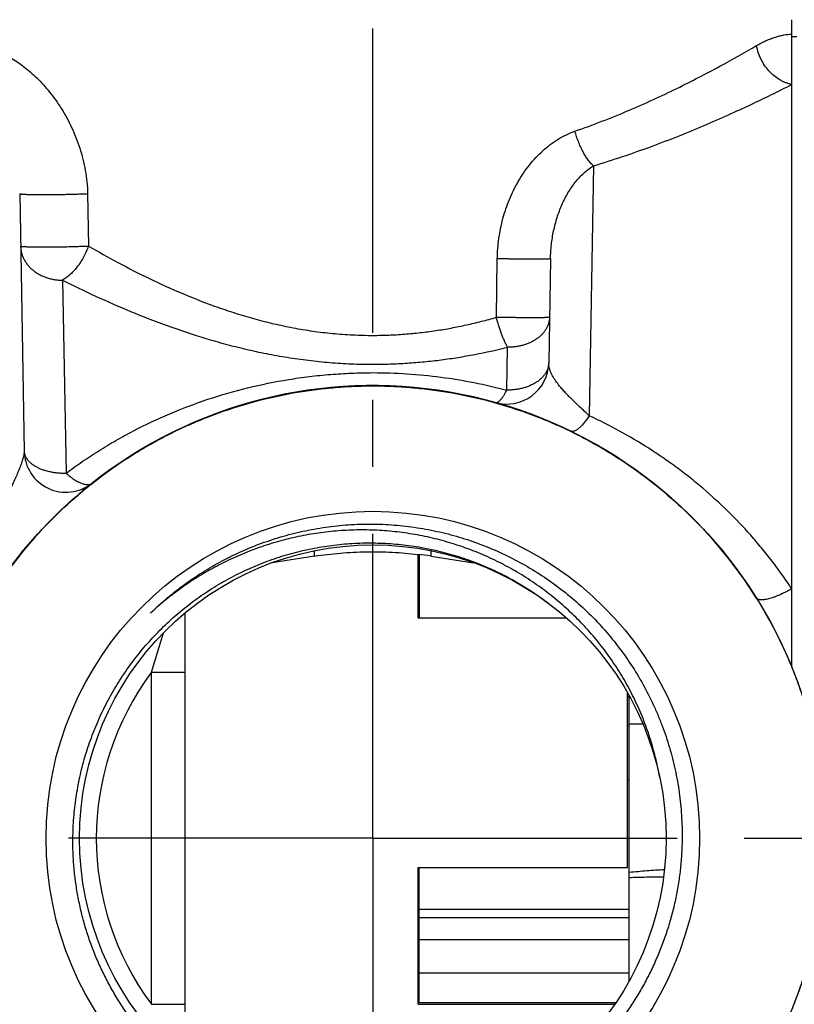
# Model space of a CAD drawing. Units: inches. Extents: x 0 to 22.3, y -0.1 to 17.2.
# Drawn here: x 9.9 to 11.1, y 7.5 to 9 of the extents above; entities that cross this region are included whole.
import ezdxf

# ---------------------------------------------------------------- set-up
doc = ezdxf.new("R2010")
doc.units = ezdxf.units.IN
doc.header["$LTSCALE"] = 1.21
doc.header["$MEASUREMENT"] = 0
doc.linetypes.add('CENTER', pattern=[0.6, 0.375, -0.075, 0.075, -0.075])
doc.layers.get('0').update_dxf_attribs({"linetype": 'CONTINUOUS'})
doc.layers.add('AXIS', color=7, linetype='CONTINUOUS')
doc.layers.add('DIMENSIONS', color=7, linetype='CONTINUOUS')
doc.styles.get("Standard").update_dxf_attribs({"font": 'txt', "width": 0.8})
doc.dimstyles.new('DIMSTYLE_1', dxfattribs={"dimtxt": 0.125, "dimasz": 0.1875, "dimexe": 0.125, "dimexo": 0.0625, "dimgap": 0.0625, "dimtad": 0, "dimtih": 1, "dimtoh": 1, "dimlfac": 2, "dimzin": 4, "dimdsep": 46, "dimtxsty": 'STANDARD', "dimblk": '_FILLED', "dimblk1": '_FILLED', "dimblk2": '_FILLED', "dimcen": 0.09, "dimadec": 0, "dimazin": 0, "dimtp": 0.01, "dimtm": 0.01, "dimtfac": 1, "dimtofl": 0, "dimtmove": 0, "dimatfit": 3, "dimldrblk": '_FILLED', "dimfxl": 1, "dimtolj": 1, "dimtzin": 4, "dimarcsym": 0})

# ---------------------------------------------------------------- blocks, each defined once
blk = doc.blocks.new('_FILLED')
at = {"color": 0, "linetype": 'BYBLOCK'}
blk.add_solid([(0, 0), (-1, 0.1667), (-1, -0.1667)], dxfattribs=at)
blk = doc.blocks.new('*D7')
at = {"layer": 'DIMENSIONS', "color": 2, "linetype": 'CONTINUOUS'}
for p, q in [((4.472, 8.0003), (4.472, 10.1125)), ((10.4695, 9.4838), (10.4695, 10.1125)), ((4.472, 9.9875), (7.1582, 9.9875)), ((10.4695, 9.9875), (7.7832, 9.9875))]:
    blk.add_line(p, q, dxfattribs=at)
at = {"layer": 'DIMENSIONS', "color": 2, "linetype": 'CONTINUOUS', "xscale": 0.1875, "yscale": 0.1875, "zscale": 0.1875, "rotation": 180}
blk.add_blockref('_FILLED', (4.472, 9.9875), dxfattribs=at)
at = {"layer": 'DIMENSIONS', "color": 2, "linetype": 'CONTINUOUS', "xscale": 0.1875, "yscale": 0.1875, "zscale": 0.1875}
blk.add_blockref('_FILLED', (10.4695, 9.9875), dxfattribs=at)
blk = doc.blocks.new('*D10')
at = {"layer": 'DIMENSIONS', "color": 2, "linetype": 'CONTINUOUS'}
for p, q in [((10.4695, 9.4838), (10.4695, 10.1125)), ((11.8105, 8.8233), (11.8105, 10.1125)), ((10.4695, 9.9875), (10.8775, 9.9875)), ((11.8105, 9.9875), (11.4025, 9.9875))]:
    blk.add_line(p, q, dxfattribs=at)
at = {"layer": 'DIMENSIONS', "color": 2, "linetype": 'CONTINUOUS', "xscale": 0.1875, "yscale": 0.1875, "zscale": 0.1875, "rotation": 180}
blk.add_blockref('_FILLED', (10.4695, 9.9875), dxfattribs=at)
at = {"layer": 'DIMENSIONS', "color": 2, "linetype": 'CONTINUOUS', "xscale": 0.1875, "yscale": 0.1875, "zscale": 0.1875}
blk.add_blockref('_FILLED', (11.8105, 9.9875), dxfattribs=at)

msp = doc.modelspace()

# ---------------------------------------------------------------- linework, layer by layer
at = {"color": 7, "linetype": 'CONTINUOUS'}
for p, q in [((11.0945, 8.9338), (11.0945, 9.0026)), ((10.3826, 8.2029), (10.3193, 8.1931)), ((10.537, 8.1109), (10.537, 8.2055)), ((10.5563, 8.2029), (10.6196, 8.1931)), ((10.537, 8.1109), (10.7582, 8.1109)), ((11.0945, 8.0372), (11.0945, 8.0865)), ((10.8495, 7.7388), (10.8495, 7.999)), ((10.537, 7.7388), (10.8495, 7.7388)), ((10.537, 7.5351), (10.537, 7.7388)), ((10.537, 7.5376), (10.8322, 7.5376)), ((10.537, 7.5351), (10.8305, 7.5351))]:
    msp.add_line(p, q, dxfattribs=at)
at = {"color": 9, "linetype": 'CONTINUOUS'}
for p, q in [((10.3826, 8.2029), (10.3826, 8.211)), ((10.5563, 8.2029), (10.5563, 8.211)), ((10.8725, 7.9524), (10.852, 7.9525))]:
    msp.add_line(p, q, dxfattribs=at)
at = {"color": 7, "linetype": 'CONTINUOUS'}
for radius in [0.675, 0.4875, 0.4375]:
    msp.add_circle((10.4695, 7.7822), radius, dxfattribs=at)
msp.add_arc((10.4704, 7.6413), 0.5681, 81.3086, 83.2752, dxfattribs=at)
at = {"color": 9, "linetype": 'CONTINUOUS'}
for points, knots in [([(11.042, 8.9641), (11.0444, 8.9655), (11.0491, 8.968), (11.0561, 8.9715), (11.063, 8.9743), (11.0698, 8.9767), (11.0763, 8.9785), (11.0844, 8.9803), (11.0905, 8.981), (11.0945, 8.9812)], [0, 0, 0, 0, 0.147869, 0.288797, 0.422928, 0.550467, 0.671653, 0.78677, 1, 1, 1, 1]), ([(11.0945, 8.906), (11.0929, 8.9063), (11.0898, 8.9071), (11.0853, 8.9086), (11.0808, 8.9106), (11.0748, 8.9138), (11.0678, 8.9188), (11.0602, 8.926), (11.0537, 8.9344), (11.0483, 8.9437), (11.0443, 8.9537), (11.0426, 8.9606), (11.042, 8.9641)], [0, 0, 0, 0, 0.057109, 0.115272, 0.174495, 0.234757, 0.358068, 0.484592, 0.613305, 0.74298, 0.872305, 1, 1, 1, 1]), ([(10.7986, 8.7848), (10.8276, 8.7935), (10.8701, 8.8078), (10.9249, 8.8288), (10.9632, 8.8445), (10.9993, 8.8603), (11.043, 8.8805), (11.0744, 8.8958), (11.0945, 8.906)], [0, 0, 0, 0, 0.284497, 0.419561, 0.549123, 0.672607, 0.789383, 1, 1, 1, 1]), ([(11.0945, 8.1542), (11.0898, 8.1612), (11.0803, 8.1751), (11.0653, 8.1954), (11.0496, 8.2151), (11.0278, 8.2405), (10.999, 8.2707), (10.9681, 8.2989), (10.9423, 8.3201), (10.9224, 8.3353), (10.902, 8.3499), (10.874, 8.3684), (10.8378, 8.3899), (10.8077, 8.405), (10.7924, 8.4121)], [0, 0, 0, 0, 0.062853, 0.12555, 0.18811, 0.250554, 0.37517, 0.499617, 0.561853, 0.624128, 0.686468, 0.7489, 0.874124, 1, 1, 1, 1]), ([(11.0945, 8.1542), (11.0929, 8.1533), (11.0898, 8.1516), (11.0851, 8.1492), (11.0806, 8.147), (11.0761, 8.1449), (11.0717, 8.1431), (11.0676, 8.1416), (11.0636, 8.1403), (11.0599, 8.1392), (11.057, 8.1385), (11.0547, 8.1381), (11.0532, 8.1379), (11.0517, 8.1377), (11.0503, 8.1376), (11.049, 8.1376), (11.0478, 8.1377), (11.0467, 8.1378), (11.0457, 8.138), (11.0447, 8.1382), (11.0439, 8.1386), (11.0431, 8.139), (11.0425, 8.1394), (11.0419, 8.14), (11.0416, 8.1404), (11.0415, 8.1406)], [0, 0, 0, 0, 0.093898, 0.185835, 0.275165, 0.361268, 0.443553, 0.521475, 0.594532, 0.662285, 0.724365, 0.75319, 0.780502, 0.806283, 0.830528, 0.853242, 0.874443, 0.89417, 0.91248, 0.929459, 0.945225, 0.959936, 0.973797, 0.987056, 1, 1, 1, 1]), ([(10.9044, 7.7353), (10.8957, 7.7348), (10.8782, 7.7336), (10.8607, 7.7321), (10.852, 7.7312)], [0, 0, 0, 0, 0.500876, 1, 1, 1, 1]), ([(10.9031, 7.7245), (10.8946, 7.7244), (10.8775, 7.7241), (10.8605, 7.7237), (10.852, 7.7234)], [0, 0, 0, 0, 0.500358, 1, 1, 1, 1])]:
    msp.add_open_spline(points, degree=3, knots=knots, dxfattribs=at)
at = {"color": 7, "linetype": 'CONTINUOUS'}
for points, knots in [([(9.813, 7.9393), (9.8152, 7.9484), (9.8199, 7.9666), (9.8282, 7.9935), (9.8376, 8.0201), (9.8516, 8.055), (9.8717, 8.0974), (9.8954, 8.138), (9.9163, 8.1692), (9.933, 8.1919), (9.9505, 8.214), (9.969, 8.2352), (9.9884, 8.2557), (10.0153, 8.2819), (10.051, 8.3125), (10.0891, 8.34), (10.1208, 8.36), (10.1453, 8.3741), (10.1703, 8.3871), (10.1958, 8.399), (10.2218, 8.4099), (10.257, 8.4229), (10.302, 8.4364), (10.348, 8.4462), (10.3852, 8.4516), (10.4132, 8.4545), (10.4413, 8.4563), (10.4601, 8.4567), (10.4695, 8.4567)], [0, 0, 0, 0, 0.031252, 0.062505, 0.093758, 0.12501, 0.187502, 0.249993, 0.281246, 0.312498, 0.343751, 0.375003, 0.406256, 0.437508, 0.5, 0.562491, 0.593744, 0.624996, 0.656249, 0.687502, 0.718754, 0.750007, 0.812498, 0.87499, 0.906242, 0.937495, 0.968748, 1, 1, 1, 1]), ([(10.4695, 8.4567), (10.4789, 8.4567), (10.4976, 8.4563), (10.5258, 8.4545), (10.5538, 8.4516), (10.5909, 8.4462), (10.6369, 8.4364), (10.6819, 8.4229), (10.7172, 8.4099), (10.7431, 8.399), (10.7687, 8.3871), (10.7937, 8.3741), (10.8181, 8.36), (10.8499, 8.34), (10.888, 8.3125), (10.9236, 8.2819), (10.9506, 8.2557), (10.9699, 8.2352), (10.9884, 8.214), (11.006, 8.192), (11.0226, 8.1692), (11.0435, 8.138), (11.0672, 8.0974), (11.0874, 8.055), (11.1014, 8.0201), (11.1107, 7.9935), (11.119, 7.9666), (11.1238, 7.9484), (11.1259, 7.9393)], [0, 0, 0, 0, 0.031252, 0.062505, 0.093758, 0.12501, 0.187502, 0.249993, 0.281246, 0.312498, 0.343751, 0.375004, 0.406256, 0.437509, 0.5, 0.562492, 0.593744, 0.624997, 0.656249, 0.687502, 0.718754, 0.750007, 0.812498, 0.87499, 0.906242, 0.937495, 0.968748, 1, 1, 1, 1]), ([(10.1379, 8.118), (10.1461, 8.126), (10.1589, 8.1375), (10.1766, 8.1518), (10.1949, 8.1655), (10.2187, 8.1813), (10.2436, 8.1954), (10.264, 8.2056), (10.2797, 8.2126), (10.2955, 8.2191), (10.317, 8.227), (10.3443, 8.2353), (10.3778, 8.2429), (10.4117, 8.2481), (10.4459, 8.2507), (10.4801, 8.2509), (10.5144, 8.2485), (10.5483, 8.2436), (10.5818, 8.2363), (10.6147, 8.2265), (10.6467, 8.2144), (10.6778, 8.1999), (10.7078, 8.1832), (10.7364, 8.1643), (10.7636, 8.1434), (10.7891, 8.1206), (10.813, 8.0959), (10.8349, 8.0695), (10.8548, 8.0416), (10.8726, 8.0123), (10.8856, 7.9868), (10.8948, 7.9659), (10.9012, 7.95), (10.9069, 7.9339), (10.9138, 7.9121), (10.9209, 7.8844), (10.9259, 7.8562), (10.9286, 7.8336), (10.93, 7.8165), (10.9308, 7.7994), (10.9309, 7.7879), (10.9309, 7.7822)], [0, 0, 0, 0, 0.031249, 0.046876, 0.062503, 0.093752, 0.125001, 0.140628, 0.156255, 0.171882, 0.187509, 0.218758, 0.250007, 0.281256, 0.312505, 0.343754, 0.375003, 0.406252, 0.437501, 0.46875, 0.499998, 0.531247, 0.562496, 0.593745, 0.624994, 0.656242, 0.687491, 0.71874, 0.749989, 0.781238, 0.812486, 0.828113, 0.84374, 0.859367, 0.874994, 0.906243, 0.937492, 0.953119, 0.968746, 0.984373, 1, 1, 1, 1]), ([(10.8975, 7.873), (10.8957, 7.883), (10.8915, 7.9028), (10.8832, 7.9321), (10.8729, 7.9608), (10.8606, 7.9887), (10.8465, 8.0156), (10.8305, 8.0416), (10.8128, 8.0663), (10.7934, 8.0898), (10.7725, 8.1119), (10.7501, 8.1326), (10.7303, 8.1485), (10.7138, 8.1604), (10.697, 8.1717), (10.6753, 8.1848), (10.6527, 8.1964), (10.6342, 8.2048), (10.6154, 8.2125), (10.5915, 8.2209), (10.5622, 8.2292), (10.5323, 8.2354), (10.5022, 8.2396), (10.4718, 8.2419), (10.4413, 8.2421), (10.4109, 8.2403), (10.3807, 8.2365), (10.3508, 8.2307), (10.3214, 8.2229), (10.2925, 8.2133), (10.269, 8.2037), (10.2506, 8.1951), (10.2325, 8.1859), (10.2104, 8.1733), (10.1892, 8.1594), (10.1729, 8.1474), (10.1569, 8.1349), (10.1454, 8.1249), (10.1379, 8.118)], [0, 0, 0, 0, 0.031248, 0.062495, 0.093743, 0.124991, 0.156239, 0.187487, 0.218736, 0.249984, 0.281233, 0.312482, 0.343731, 0.359357, 0.374984, 0.406233, 0.437482, 0.453109, 0.468736, 0.499986, 0.531235, 0.562485, 0.593735, 0.624985, 0.656235, 0.687485, 0.718735, 0.749985, 0.781236, 0.812486, 0.843737, 0.859364, 0.874992, 0.906243, 0.937494, 0.953121, 0.968749, 1, 1, 1, 1]), ([(10.0221, 7.7822), (10.0222, 7.7924), (10.0229, 7.8078), (10.0248, 7.8281), (10.0275, 7.8484), (10.0321, 7.8735), (10.0384, 7.8983), (10.0445, 7.9178), (10.0512, 7.9371), (10.0609, 7.9607), (10.0744, 7.9883), (10.0897, 8.0148), (10.1069, 8.0402), (10.1258, 8.0644), (10.1463, 8.0872), (10.1683, 8.1085), (10.1917, 8.1283), (10.2165, 8.1464), (10.2424, 8.1628), (10.2694, 8.1773), (10.2974, 8.1899), (10.3261, 8.2006), (10.3556, 8.2092), (10.3855, 8.2158), (10.4158, 8.2202), (10.4464, 8.2226), (10.4771, 8.2228), (10.5077, 8.2209), (10.5381, 8.2169), (10.5681, 8.2107), (10.5928, 8.2039), (10.6121, 8.1974), (10.6313, 8.1902), (10.6547, 8.18), (10.6774, 8.1682), (10.6949, 8.1578), (10.7122, 8.1468), (10.7246, 8.1379), (10.7327, 8.1317)], [0, 0, 0, 0, 0.03125, 0.046877, 0.062504, 0.093753, 0.125003, 0.14063, 0.156257, 0.187506, 0.218756, 0.250005, 0.281255, 0.312504, 0.343754, 0.375003, 0.406253, 0.437502, 0.468752, 0.500001, 0.53125, 0.5625, 0.593749, 0.624999, 0.656248, 0.687497, 0.718747, 0.749996, 0.781245, 0.812495, 0.843744, 0.859371, 0.874998, 0.906247, 0.937497, 0.953124, 0.968751, 1, 1, 1, 1]), ([(10.3826, 8.2029), (10.3954, 8.2048), (10.421, 8.2078), (10.4597, 8.2098), (10.4984, 8.2091), (10.5242, 8.207), (10.537, 8.2055)], [0, 0, 0, 0, 0.249672, 0.499811, 0.750047, 1, 1, 1, 1]), ([(10.9309, 7.7822), (10.9308, 7.7748), (10.9303, 7.7599), (10.9285, 7.7377), (10.9256, 7.7156), (10.9216, 7.6936), (10.9166, 7.6719), (10.9105, 7.6504), (10.9034, 7.6293), (10.8952, 7.6085), (10.8861, 7.5881), (10.876, 7.5682), (10.865, 7.5488), (10.853, 7.53), (10.8401, 7.5118), (10.8263, 7.4942), (10.8117, 7.4774), (10.7963, 7.4612), (10.7802, 7.4458), (10.7633, 7.4313), (10.7457, 7.4175), (10.7274, 7.4047), (10.7086, 7.3927), (10.6892, 7.3817), (10.6693, 7.3717), (10.6489, 7.3626), (10.6281, 7.3545), (10.6069, 7.3475), (10.5854, 7.3415), (10.5636, 7.3366), (10.5417, 7.3327), (10.5195, 7.3299), (10.4973, 7.3282), (10.475, 7.3276), (10.4527, 7.3281), (10.4304, 7.3297), (10.4083, 7.3324), (10.3863, 7.3362), (10.3645, 7.341), (10.343, 7.3469), (10.3218, 7.3539), (10.3009, 7.3619), (10.2805, 7.3709), (10.2606, 7.3809), (10.2412, 7.3919), (10.2223, 7.4038), (10.204, 7.4166), (10.1865, 7.4304), (10.1696, 7.4449), (10.1534, 7.4603), (10.138, 7.4765), (10.1235, 7.4934), (10.1098, 7.511), (10.097, 7.5293), (10.0851, 7.5482), (10.0742, 7.5676), (10.0642, 7.5876), (10.0552, 7.6081), (10.0473, 7.6289), (10.0404, 7.6501), (10.0346, 7.6717), (10.0299, 7.6935), (10.0262, 7.7155), (10.0237, 7.7377), (10.0222, 7.7599), (10.022, 7.7748), (10.0221, 7.7822)], [0, 0, 0, 0, 0.015625, 0.03125, 0.046875, 0.0625, 0.078125, 0.09375, 0.109375, 0.125, 0.140625, 0.15625, 0.171876, 0.187501, 0.203126, 0.218751, 0.234376, 0.250001, 0.265626, 0.281251, 0.296876, 0.312501, 0.328126, 0.343751, 0.359376, 0.375001, 0.390626, 0.406251, 0.421876, 0.437501, 0.453126, 0.468751, 0.484376, 0.500001, 0.515626, 0.531251, 0.546876, 0.562501, 0.578126, 0.593751, 0.609376, 0.625001, 0.640626, 0.656251, 0.671876, 0.687501, 0.703126, 0.718751, 0.734376, 0.750001, 0.765626, 0.781251, 0.796876, 0.812501, 0.828126, 0.84375, 0.859375, 0.875, 0.890625, 0.90625, 0.921875, 0.9375, 0.953125, 0.96875, 0.984375, 1, 1, 1, 1]), ([(10.4695, 7.1078), (10.4601, 7.1078), (10.4413, 7.1082), (10.4132, 7.1099), (10.3852, 7.1129), (10.348, 7.1183), (10.302, 7.128), (10.257, 7.1416), (10.2218, 7.1546), (10.1958, 7.1655), (10.1703, 7.1774), (10.1453, 7.1904), (10.1208, 7.2044), (10.0891, 7.2245), (10.051, 7.252), (10.0153, 7.2826), (9.9884, 7.3088), (9.969, 7.3292), (9.9505, 7.3505), (9.933, 7.3725), (9.9163, 7.3952), (9.8954, 7.4264), (9.8717, 7.467), (9.8516, 7.5095), (9.8376, 7.5444), (9.8282, 7.5709), (9.8199, 7.5979), (9.8152, 7.616), (9.813, 7.6252)], [0, 0, 0, 0, 0.031252, 0.062505, 0.093758, 0.12501, 0.187502, 0.249993, 0.281246, 0.312498, 0.343751, 0.375004, 0.406256, 0.437509, 0.5, 0.562492, 0.593744, 0.624997, 0.656249, 0.687502, 0.718754, 0.750007, 0.812498, 0.87499, 0.906242, 0.937495, 0.968748, 1, 1, 1, 1]), ([(11.1259, 7.6252), (11.1238, 7.616), (11.119, 7.5979), (11.1107, 7.5709), (11.1014, 7.5444), (11.0874, 7.5095), (11.0672, 7.4671), (11.0435, 7.4265), (11.0226, 7.3952), (11.006, 7.3725), (10.9884, 7.3505), (10.9699, 7.3292), (10.9506, 7.3088), (10.9236, 7.2826), (10.888, 7.252), (10.8499, 7.2245), (10.8181, 7.2044), (10.7937, 7.1904), (10.7687, 7.1774), (10.7432, 7.1655), (10.7172, 7.1546), (10.6819, 7.1416), (10.6369, 7.128), (10.5909, 7.1183), (10.5538, 7.1129), (10.5258, 7.1099), (10.4976, 7.1082), (10.4789, 7.1078), (10.4695, 7.1078)], [0, 0, 0, 0, 0.031252, 0.062505, 0.093758, 0.12501, 0.187502, 0.249993, 0.281246, 0.312498, 0.343751, 0.375003, 0.406256, 0.437508, 0.5, 0.562491, 0.593744, 0.624996, 0.656249, 0.687502, 0.718754, 0.750007, 0.812498, 0.87499, 0.906242, 0.937495, 0.968748, 1, 1, 1, 1])]:
    msp.add_open_spline(points, degree=3, knots=knots, dxfattribs=at)
at = {"layer": 'AXIS', "color": 7, "linetype": 'CENTER'}
for q in [(10.4695, 9.4213), (4.3494, 7.7822), (11.9347, 7.7822), (10.4695, 6.1431)]:
    msp.add_line((10.4695, 7.7822), q, dxfattribs=at)
at = {"layer": 'AXIS', "color": 7, "linetype": 'CONTINUOUS'}
for p, q in [((11.102, 8.9772), (11.0945, 8.9772)), ((11.0945, 8.0865), (11.0945, 8.9338)), ((9.9427, 8.7433), (9.9494, 8.3595)), ((10.7346, 8.6462), (10.7318, 8.491)), ((10.5385, 8.2053), (10.5385, 8.1109)), ((10.1895, 7.4461), (10.1895, 8.1184)), ((10.852, 7.5699), (10.852, 7.9946)), ((10.852, 7.869), (10.8495, 7.869)), ((10.5385, 7.5376), (10.5385, 7.7388)), ((10.852, 7.676), (10.5385, 7.676))]:
    msp.add_line(p, q, dxfattribs=at)
at = {"layer": 'AXIS', "color": 9, "linetype": 'CONTINUOUS'}
for p, q in [((10.7986, 8.7848), (10.7924, 8.4121)), ((10.044, 8.7433), (10.0452, 8.6652)), ((10.6538, 8.5589), (10.6552, 8.6462)), ((10.0065, 8.6143), (10.0119, 8.3266)), ((10.6694, 8.4504), (10.6705, 8.5143)), ((10.1395, 8.0297), (10.1573, 8.0887)), ((10.1395, 8.0297), (10.1895, 8.0297)), ((10.1395, 7.5347), (10.1395, 8.0297)), ((10.852, 7.9924), (10.8495, 7.9924)), ((10.852, 7.9496), (10.8495, 7.9496)), ((10.852, 7.6635), (10.5385, 7.6635)), ((10.852, 7.6309), (10.5385, 7.6309)), ((10.852, 7.581), (10.5385, 7.581)), ((10.1395, 7.5347), (10.1895, 7.5347))]:
    msp.add_line(p, q, dxfattribs=at)
at = {"layer": 'AXIS', "color": 7, "linetype": 'CONTINUOUS'}
for centre, radius, start, end in [((10.6694, 8.4921), 0.0625, 254.2747, 359), ((10.4695, 7.7822), 0.675, 32.0638, 128.3494), ((10.0119, 8.3606), 0.0625, 181, 308.3494), ((10.4695, 7.7822), 0.675, 128.7105, 166.4492), ((10.4695, 7.7822), 0.675, 193.6633, 327.9362)]:
    msp.add_arc(centre, radius, start, end, dxfattribs=at)
at = {"layer": 'AXIS', "color": 9, "linetype": 'CONTINUOUS'}
msp.add_arc((10.4695, 7.7822), 0.4125, 143.1301, 216.8699, dxfattribs=at)
for points, knots in [([(10.771, 8.8365), (10.798, 8.8457), (10.8372, 8.8609), (10.8875, 8.8831), (10.9226, 8.8998), (10.9556, 8.9164), (10.9954, 8.9374), (11.0238, 8.9535), (11.042, 8.9641)], [0, 0, 0, 0, 0.285282, 0.420437, 0.549942, 0.673266, 0.789823, 1, 1, 1, 1]), ([(9.9282, 8.9462), (9.9317, 8.9443), (9.9385, 8.9401), (9.9486, 8.9329), (9.9586, 8.9248), (9.9685, 8.9157), (9.9782, 8.9056), (9.9876, 8.8946), (9.9966, 8.8827), (10.0051, 8.8699), (10.0131, 8.8563), (10.0203, 8.8419), (10.0268, 8.8268), (10.0325, 8.811), (10.0372, 8.7947), (10.0408, 8.7779), (10.0432, 8.7608), (10.0439, 8.7492), (10.044, 8.7433)], [0, 0, 0, 0, 0.048337, 0.09904, 0.152071, 0.207363, 0.264822, 0.324334, 0.385767, 0.448979, 0.513819, 0.580131, 0.64776, 0.716549, 0.786341, 0.856972, 0.928263, 1, 1, 1, 1]), ([(10.6552, 8.6462), (10.6553, 8.6513), (10.6557, 8.6614), (10.6574, 8.6764), (10.6599, 8.6913), (10.6634, 8.7061), (10.6678, 8.7205), (10.6748, 8.7393), (10.6836, 8.7572), (10.6942, 8.7741), (10.7058, 8.7899), (10.7191, 8.8043), (10.734, 8.8166), (10.7457, 8.8246), (10.758, 8.8314), (10.7667, 8.8349), (10.771, 8.8365)], [0, 0, 0, 0, 0.06422, 0.128395, 0.192505, 0.256527, 0.320434, 0.384192, 0.511023, 0.574062, 0.636736, 0.760557, 0.821614, 0.881934, 0.94142, 1, 1, 1, 1]), ([(10.7986, 8.7848), (10.7978, 8.7854), (10.7964, 8.7868), (10.7943, 8.789), (10.7923, 8.7915), (10.7903, 8.7941), (10.7883, 8.7969), (10.7856, 8.801), (10.7825, 8.8065), (10.7791, 8.8135), (10.776, 8.8209), (10.7732, 8.8286), (10.7717, 8.8338), (10.771, 8.8365)], [0, 0, 0, 0, 0.048865, 0.10027, 0.15412, 0.210303, 0.268681, 0.329093, 0.455275, 0.587277, 0.723331, 0.861552, 1, 1, 1, 1]), ([(10.7346, 8.6462), (10.7346, 8.6497), (10.7349, 8.6568), (10.7358, 8.6672), (10.7372, 8.6776), (10.7391, 8.6878), (10.7415, 8.6979), (10.7452, 8.7109), (10.75, 8.7236), (10.7557, 8.7357), (10.7605, 8.7443), (10.7657, 8.7526), (10.7714, 8.7603), (10.7775, 8.7675), (10.7841, 8.774), (10.7911, 8.7799), (10.796, 8.7833), (10.7986, 8.7848)], [0, 0, 0, 0, 0.066638, 0.132899, 0.198779, 0.264263, 0.329328, 0.393938, 0.521558, 0.584492, 0.646727, 0.708173, 0.768731, 0.828296, 0.886759, 0.944019, 1, 1, 1, 1]), ([(9.9427, 8.7433), (9.9427, 8.7433), (9.9427, 8.7433), (9.9427, 8.7433), (9.9428, 8.7432), (9.9429, 8.7432), (9.9429, 8.7431), (9.943, 8.7431), (9.9432, 8.7431), (9.9434, 8.743), (9.9437, 8.743), (9.9441, 8.7429), (9.9446, 8.7428), (9.9452, 8.7428), (9.9458, 8.7427), (9.9465, 8.7426), (9.9473, 8.7426), (9.9485, 8.7425), (9.9502, 8.7424), (9.9523, 8.7423), (9.9548, 8.7422), (9.9575, 8.7421), (9.9604, 8.7421), (9.9636, 8.742), (9.9669, 8.742), (9.9717, 8.7419), (9.9782, 8.7419), (9.9862, 8.7419), (9.9947, 8.742), (10.0033, 8.7421), (10.012, 8.7423), (10.0205, 8.7425), (10.0288, 8.7427), (10.0366, 8.743), (10.0416, 8.7432), (10.044, 8.7433)], [0, 0, 0, 0, 0.0004, 0.000881, 0.001491, 0.002257, 0.003189, 0.004295, 0.005578, 0.007041, 0.010508, 0.014703, 0.019624, 0.025269, 0.031633, 0.038708, 0.046488, 0.054964, 0.073962, 0.095613, 0.119813, 0.146445, 0.17538, 0.206476, 0.239584, 0.27454, 0.349308, 0.429321, 0.513018, 0.598762, 0.684878, 0.769685, 0.851525, 0.928799, 1, 1, 1, 1]), ([(9.9441, 8.6652), (9.9441, 8.6644), (9.9442, 8.6627), (9.9445, 8.6593), (9.9453, 8.6552), (9.9469, 8.6503), (9.949, 8.6455), (9.9517, 8.641), (9.9548, 8.6367), (9.9585, 8.6327), (9.9626, 8.629), (9.9672, 8.6256), (9.9721, 8.6226), (9.9773, 8.6201), (9.9828, 8.618), (9.9876, 8.6166), (9.9915, 8.6157), (9.9945, 8.6152), (9.9975, 8.6148), (10.0005, 8.6145), (10.0035, 8.6143), (10.0055, 8.6143), (10.0065, 8.6143)], [0, 0, 0, 0, 0.028377, 0.056745, 0.11371, 0.171129, 0.229212, 0.288126, 0.348006, 0.408942, 0.470982, 0.53413, 0.598349, 0.663566, 0.729673, 0.796534, 0.830205, 0.864004, 0.897904, 0.931887, 0.965932, 1, 1, 1, 1]), ([(9.9441, 8.6652), (9.9441, 8.6652), (9.9441, 8.6652), (9.9441, 8.6651), (9.9441, 8.6651), (9.9442, 8.6651), (9.9443, 8.665), (9.9444, 8.665), (9.9445, 8.665), (9.9447, 8.6649), (9.945, 8.6648), (9.9455, 8.6648), (9.946, 8.6647), (9.9465, 8.6646), (9.9472, 8.6646), (9.9482, 8.6645), (9.9496, 8.6644), (9.9515, 8.6643), (9.9537, 8.6642), (9.9561, 8.6641), (9.9588, 8.664), (9.9617, 8.664), (9.9649, 8.6639), (9.9682, 8.6639), (9.973, 8.6638), (9.9794, 8.6638), (9.9875, 8.6638), (9.9959, 8.6639), (10.0045, 8.664), (10.0132, 8.6642), (10.0203, 8.6644), (10.026, 8.6645), (10.0301, 8.6647), (10.034, 8.6648), (10.0373, 8.6649), (10.0398, 8.665), (10.0422, 8.6651), (10.044, 8.6652), (10.0452, 8.6652)], [0, 0, 0, 0, 0.000388, 0.000865, 0.001475, 0.002242, 0.003174, 0.004279, 0.00556, 0.00702, 0.010481, 0.014669, 0.019583, 0.025219, 0.031573, 0.038638, 0.05487, 0.073842, 0.095463, 0.119631, 0.146229, 0.175129, 0.20619, 0.239262, 0.274184, 0.348889, 0.428851, 0.512515, 0.598252, 0.684392, 0.769257, 0.810694, 0.851196, 0.890566, 0.928612, 0.94708, 0.96515, 1, 1, 1, 1]), ([(10.0452, 8.6652), (10.0442, 8.6625), (10.0427, 8.6586), (10.0403, 8.6534), (10.0378, 8.6483), (10.0342, 8.6421), (10.0293, 8.6351), (10.0241, 8.6288), (10.0185, 8.6231), (10.0136, 8.619), (10.0096, 8.6162), (10.0076, 8.6149), (10.0065, 8.6143)], [0, 0, 0, 0, 0.13028, 0.19617, 0.262278, 0.394277, 0.524634, 0.651745, 0.774136, 0.890534, 0.946188, 1, 1, 1, 1]), ([(10.0452, 8.6652), (10.0597, 8.6568), (10.0898, 8.64), (10.1367, 8.616), (10.1863, 8.5935), (10.2296, 8.5767), (10.2656, 8.5646), (10.2933, 8.5564), (10.3217, 8.5492), (10.3505, 8.5431), (10.3798, 8.5382), (10.4095, 8.5347), (10.4394, 8.5325), (10.4594, 8.532), (10.4695, 8.532)], [0, 0, 0, 0, 0.112475, 0.229547, 0.350713, 0.475508, 0.539128, 0.603473, 0.668471, 0.73404, 0.800089, 0.866511, 0.93319, 1, 1, 1, 1]), ([(10.7346, 8.6462), (10.7346, 8.6462), (10.7345, 8.6462), (10.7345, 8.6462), (10.7345, 8.6461), (10.7344, 8.6461), (10.7344, 8.6461), (10.7343, 8.6461), (10.7342, 8.6461), (10.7341, 8.646), (10.7339, 8.646), (10.7336, 8.646), (10.7333, 8.6459), (10.7327, 8.6459), (10.7319, 8.6458), (10.7308, 8.6458), (10.7295, 8.6457), (10.728, 8.6457), (10.7263, 8.6456), (10.7244, 8.6456), (10.7223, 8.6456), (10.7201, 8.6455), (10.7178, 8.6455), (10.7143, 8.6455), (10.7096, 8.6455), (10.7037, 8.6455), (10.6973, 8.6455), (10.6906, 8.6456), (10.6837, 8.6457), (10.6765, 8.6458), (10.6694, 8.6459), (10.6622, 8.6461), (10.6575, 8.6462), (10.6552, 8.6462)], [0, 0, 0, 0, 0.000273, 0.000631, 0.001115, 0.001743, 0.002522, 0.003456, 0.004548, 0.005797, 0.008773, 0.012387, 0.016639, 0.021526, 0.033193, 0.047355, 0.063969, 0.082979, 0.104325, 0.127937, 0.153736, 0.181637, 0.211548, 0.243371, 0.31232, 0.387573, 0.468131, 0.552927, 0.640836, 0.730693, 0.821306, 0.911473, 1, 1, 1, 1]), ([(10.0065, 8.6143), (10.0228, 8.6062), (10.0563, 8.59), (10.1084, 8.5672), (10.1631, 8.5459), (10.2106, 8.5301), (10.2499, 8.5189), (10.28, 8.5113), (10.3107, 8.5046), (10.3419, 8.4991), (10.3734, 8.4946), (10.4053, 8.4914), (10.4373, 8.4894), (10.4587, 8.4889), (10.4695, 8.4889)], [0, 0, 0, 0, 0.112929, 0.230445, 0.351971, 0.476969, 0.54061, 0.604915, 0.669808, 0.735208, 0.801026, 0.867168, 0.933528, 1, 1, 1, 1]), ([(10.4695, 8.532), (10.4774, 8.532), (10.4931, 8.5323), (10.5167, 8.5337), (10.5401, 8.5359), (10.5634, 8.539), (10.5864, 8.5428), (10.6092, 8.5475), (10.6317, 8.5528), (10.6465, 8.5568), (10.6538, 8.5589)], [0, 0, 0, 0, 0.126516, 0.252877, 0.378934, 0.504543, 0.629572, 0.753896, 0.877405, 1, 1, 1, 1]), ([(10.6705, 8.5143), (10.6697, 8.5157), (10.6681, 8.5188), (10.6658, 8.5236), (10.6635, 8.5289), (10.6613, 8.5344), (10.6592, 8.5403), (10.6573, 8.5464), (10.6554, 8.5526), (10.6543, 8.5568), (10.6538, 8.5589)], [0, 0, 0, 0, 0.104394, 0.216998, 0.336768, 0.462547, 0.593091, 0.727091, 0.863188, 1, 1, 1, 1]), ([(10.733, 8.5589), (10.733, 8.5589), (10.733, 8.5589), (10.733, 8.5589), (10.7329, 8.5588), (10.7329, 8.5588), (10.7328, 8.5588), (10.7327, 8.5588), (10.7326, 8.5588), (10.7324, 8.5587), (10.732, 8.5587), (10.7313, 8.5586), (10.7304, 8.5586), (10.7293, 8.5585), (10.728, 8.5585), (10.7265, 8.5584), (10.7248, 8.5584), (10.7229, 8.5583), (10.7209, 8.5583), (10.7186, 8.5583), (10.7163, 8.5582), (10.7128, 8.5582), (10.7082, 8.5582), (10.7022, 8.5582), (10.6959, 8.5583), (10.6892, 8.5583), (10.6822, 8.5584), (10.6764, 8.5585), (10.6716, 8.5586), (10.668, 8.5586), (10.6644, 8.5587), (10.6608, 8.5588), (10.6573, 8.5588), (10.655, 8.5589), (10.6538, 8.5589)], [0, 0, 0, 0, 0.000603, 0.001087, 0.001716, 0.002495, 0.00343, 0.004521, 0.005769, 0.008743, 0.012353, 0.021484, 0.033141, 0.047292, 0.063893, 0.082889, 0.10422, 0.127815, 0.153596, 0.18148, 0.211374, 0.243179, 0.312097, 0.387323, 0.467864, 0.552655, 0.640575, 0.730462, 0.775772, 0.821126, 0.866376, 0.911369, 0.955963, 1, 1, 1, 1]), ([(10.733, 8.5589), (10.733, 8.5574), (10.7328, 8.5545), (10.7318, 8.5501), (10.7302, 8.5457), (10.7281, 8.5416), (10.7254, 8.5376), (10.7223, 8.5338), (10.7186, 8.5303), (10.7145, 8.527), (10.7099, 8.5241), (10.705, 8.5215), (10.6998, 8.5193), (10.6943, 8.5174), (10.6885, 8.516), (10.6826, 8.515), (10.6766, 8.5144), (10.6726, 8.5143), (10.6705, 8.5143)], [0, 0, 0, 0, 0.05263, 0.10569, 0.159574, 0.214637, 0.271166, 0.329374, 0.389394, 0.451283, 0.515025, 0.580539, 0.647685, 0.716273, 0.786074, 0.856824, 0.928234, 1, 1, 1, 1]), ([(10.4695, 8.4889), (10.478, 8.4889), (10.4951, 8.4892), (10.5207, 8.4905), (10.5462, 8.4926), (10.5716, 8.4954), (10.5967, 8.4991), (10.6298, 8.5049), (10.6543, 8.5103), (10.6705, 8.5143)], [0, 0, 0, 0, 0.126357, 0.252578, 0.378531, 0.50409, 0.62913, 0.753537, 1, 1, 1, 1]), ([(10.7318, 8.491), (10.7318, 8.4897), (10.7316, 8.4869), (10.7306, 8.4829), (10.729, 8.479), (10.7269, 8.4752), (10.7243, 8.4715), (10.7211, 8.4681), (10.7174, 8.4649), (10.7133, 8.4619), (10.7087, 8.4592), (10.7038, 8.4569), (10.6986, 8.4549), (10.6931, 8.4532), (10.6873, 8.4519), (10.6814, 8.451), (10.6754, 8.4504), (10.6714, 8.4504), (10.6694, 8.4504)], [0, 0, 0, 0, 0.049716, 0.100004, 0.151406, 0.20438, 0.259292, 0.316401, 0.375858, 0.437715, 0.501931, 0.568384, 0.636886, 0.707188, 0.778995, 0.851976, 0.92577, 1, 1, 1, 1]), ([(10.7924, 8.4121), (10.79, 8.4143), (10.7854, 8.4186), (10.7786, 8.4249), (10.7723, 8.4309), (10.7663, 8.4367), (10.7608, 8.4423), (10.7558, 8.4476), (10.7512, 8.4527), (10.7471, 8.4576), (10.7435, 8.4623), (10.7403, 8.4669), (10.7377, 8.4713), (10.7355, 8.4755), (10.7339, 8.4796), (10.7327, 8.4835), (10.732, 8.4873), (10.7318, 8.4898), (10.7318, 8.491)], [0, 0, 0, 0, 0.095183, 0.186091, 0.272467, 0.35415, 0.431064, 0.503201, 0.570623, 0.633446, 0.691843, 0.746032, 0.796272, 0.842861, 0.886135, 0.926464, 0.964263, 1, 1, 1, 1]), ([(10.0119, 8.3266), (10.0198, 8.3325), (10.0359, 8.3439), (10.0607, 8.3602), (10.0862, 8.3755), (10.1212, 8.3946), (10.1666, 8.416), (10.2236, 8.4375), (10.2827, 8.4546), (10.3335, 8.4649), (10.3748, 8.4708), (10.4062, 8.474), (10.4378, 8.4759), (10.4589, 8.4764), (10.4695, 8.4764)], [0, 0, 0, 0, 0.060392, 0.120902, 0.181582, 0.242486, 0.365131, 0.489189, 0.614853, 0.742104, 0.80626, 0.870683, 0.935293, 1, 1, 1, 1]), ([(10.4695, 8.4764), (10.4865, 8.4764), (10.5204, 8.4752), (10.5709, 8.4703), (10.6206, 8.4622), (10.6533, 8.4546), (10.6694, 8.4504)], [0, 0, 0, 0, 0.252167, 0.503379, 0.752838, 1, 1, 1, 1]), ([(10.6524, 8.432), (10.6527, 8.4319), (10.6532, 8.4318), (10.6541, 8.4319), (10.655, 8.4321), (10.6559, 8.4325), (10.6569, 8.4331), (10.6579, 8.4339), (10.659, 8.4348), (10.6601, 8.4359), (10.6612, 8.4372), (10.6623, 8.4386), (10.6634, 8.4402), (10.6646, 8.442), (10.6658, 8.4439), (10.6674, 8.4467), (10.6686, 8.4489), (10.6694, 8.4504)], [0, 0, 0, 0, 0.030912, 0.06332, 0.098507, 0.137454, 0.180855, 0.229167, 0.282667, 0.341509, 0.405753, 0.475387, 0.550346, 0.630521, 0.715764, 0.805897, 1, 1, 1, 1]), ([(10.7924, 8.4121), (10.7911, 8.4101), (10.789, 8.4073), (10.7862, 8.4036), (10.7842, 8.4012), (10.7822, 8.3989), (10.7803, 8.3968), (10.7784, 8.3949), (10.7765, 8.3933), (10.7748, 8.3919), (10.7731, 8.3908), (10.7715, 8.3898), (10.77, 8.3892), (10.7686, 8.3887), (10.7675, 8.3886), (10.7667, 8.3886), (10.7661, 8.3887), (10.7655, 8.3889), (10.7652, 8.389), (10.765, 8.3891)], [0, 0, 0, 0, 0.191347, 0.281146, 0.36657, 0.447311, 0.523099, 0.593707, 0.658957, 0.718732, 0.772995, 0.821812, 0.865387, 0.904125, 0.9387, 0.954758, 0.970198, 0.98521, 1, 1, 1, 1]), ([(9.9494, 8.3595), (9.9494, 8.3591), (9.9494, 8.3583), (9.9493, 8.3571), (9.9491, 8.3558), (9.9489, 8.354), (9.9484, 8.3516), (9.9477, 8.3491), (9.9471, 8.347), (9.9464, 8.3447), (9.9455, 8.3419), (9.9442, 8.3383), (9.9428, 8.3346), (9.9413, 8.3308), (9.939, 8.3254), (9.936, 8.3184), (9.9321, 8.3097), (9.9279, 8.3006), (9.9234, 8.291), (9.9188, 8.2811), (9.9141, 8.2709), (9.9092, 8.2604), (9.9043, 8.2495), (9.8995, 8.2384), (9.8946, 8.227), (9.8914, 8.2193), (9.8898, 8.2154)], [0, 0, 0, 0, 0.007349, 0.015176, 0.023461, 0.032184, 0.050869, 0.071093, 0.081744, 0.092736, 0.115692, 0.139875, 0.165208, 0.191624, 0.219064, 0.276801, 0.338038, 0.402444, 0.469717, 0.539582, 0.611783, 0.686081, 0.762253, 0.840089, 0.919398, 1, 1, 1, 1]), ([(9.9494, 8.3595), (9.9494, 8.3584), (9.9496, 8.3567), (9.9501, 8.3546), (9.9507, 8.3529), (9.9514, 8.3513), (9.9525, 8.3492), (9.9543, 8.3465), (9.957, 8.3436), (9.9602, 8.3408), (9.9638, 8.3382), (9.968, 8.3358), (9.9725, 8.3336), (9.9774, 8.3317), (9.9826, 8.3301), (9.9881, 8.3288), (9.9929, 8.3279), (9.9968, 8.3274), (9.9998, 8.3271), (10.0028, 8.3268), (10.0058, 8.3267), (10.0088, 8.3266), (10.0109, 8.3266), (10.0119, 8.3266)], [0, 0, 0, 0, 0.043308, 0.065281, 0.087596, 0.110378, 0.13371, 0.182302, 0.233925, 0.2889, 0.347379, 0.409365, 0.474738, 0.543279, 0.614681, 0.688574, 0.764533, 0.803145, 0.842096, 0.881321, 0.920758, 0.960342, 1, 1, 1, 1]), ([(10.0119, 8.3266), (10.0138, 8.3248), (10.0168, 8.3224), (10.0208, 8.3193), (10.0238, 8.3173), (10.0266, 8.3155), (10.0294, 8.3139), (10.0322, 8.3126), (10.0348, 8.3115), (10.0373, 8.3106), (10.0396, 8.31), (10.0419, 8.3096), (10.044, 8.3095), (10.0459, 8.3096), (10.0477, 8.31), (10.0493, 8.3106), (10.0502, 8.3113), (10.0507, 8.3116)], [0, 0, 0, 0, 0.177937, 0.262222, 0.342964, 0.419889, 0.49277, 0.561421, 0.625715, 0.685596, 0.741088, 0.792323, 0.839564, 0.883234, 0.923951, 0.96254, 1, 1, 1, 1]), ([(9.8898, 8.2154), (9.8808, 8.2045), (9.8677, 8.1876), (9.8512, 8.1644), (9.8355, 8.1406), (9.8171, 8.1099), (9.8006, 8.0779), (9.7886, 8.0517), (9.7773, 8.0249), (9.7649, 7.9907), (9.7526, 7.9486), (9.743, 7.9055), (9.7363, 7.8618), (9.7324, 7.8177), (9.7315, 7.7733), (9.7336, 7.729), (9.7386, 7.685), (9.7465, 7.6415), (9.7572, 7.5988), (9.7706, 7.5571), (9.7865, 7.5166), (9.8049, 7.4774), (9.8257, 7.4396), (9.8486, 7.4033), (9.8736, 7.3687), (9.9005, 7.3358), (9.9293, 7.3046), (9.9598, 7.2753), (9.992, 7.2477), (10.0257, 7.2221), (10.0551, 7.2024), (10.0793, 7.1876), (10.1039, 7.1735), (10.1356, 7.157), (10.1683, 7.1424), (10.195, 7.1318), (10.2222, 7.1219), (10.2429, 7.1154), (10.2568, 7.1114)], [0, 0, 0, 0, 0.030739, 0.046155, 0.061605, 0.092615, 0.123789, 0.139442, 0.155139, 0.186658, 0.218338, 0.25016, 0.282095, 0.314108, 0.346155, 0.378194, 0.41018, 0.442074, 0.473842, 0.505459, 0.536908, 0.568185, 0.599292, 0.63024, 0.66105, 0.691746, 0.72236, 0.752926, 0.78348, 0.814062, 0.844708, 0.860068, 0.875457, 0.906336, 0.937375, 0.952962, 0.968595, 1, 1, 1, 1])]:
    msp.add_open_spline(points, degree=3, knots=knots, dxfattribs=at)

# ---------------------------------------------------------------- dimensions: what is measured, and where the dimension line sits
at = {"layer": 'DIMENSIONS', "color": 2, "linetype": 'CONTINUOUS'}
dim = msp.add_linear_dim(base=(4.4719705048, 9.9874847384), p1=(10.4694705048, 9.4213231635), p2=(4.4719705048, 7.9377874044), angle=180, dimstyle='DIMSTYLE_1', dxfattribs=at)
dim.commit()
dim.dimension.update_dxf_attribs({"geometry": '*D7', "text_midpoint": (7.2207205048, 9.9249847384), "dimtype": 160})
dim = msp.add_linear_dim(base=(11.8105, 9.9875), p1=(10.4695, 9.4213), p2=(11.8105, 8.7608), dimstyle='DIMSTYLE_1', dxfattribs=at)
dim.commit()
dim.dimension.update_dxf_attribs({"geometry": '*D10', "text_midpoint": (10.94, 9.925), "dimtype": 160})

doc.saveas('drawing.dxf')
